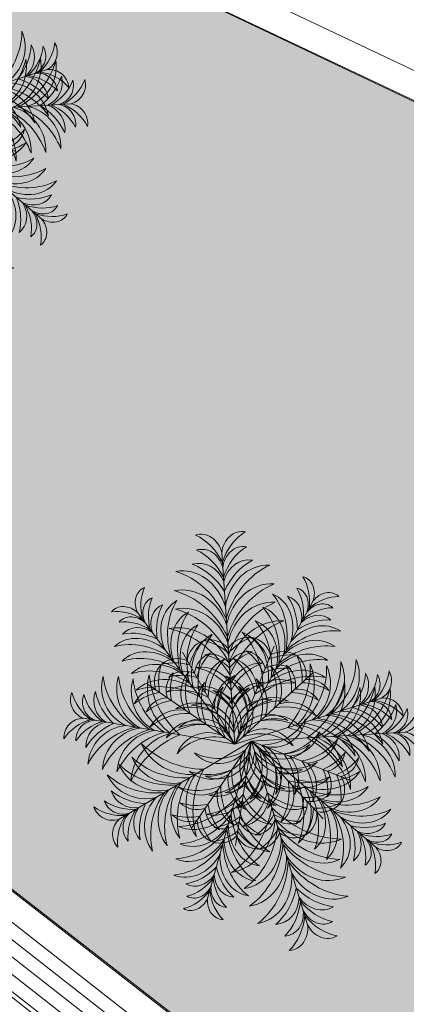
# Model space of a CAD drawing. Units: metres. Extents: x 522776 to 523950, y 4676638 to 4677200.
# Drawn here: x 523375 to 523378, y 4676730 to 4676737 of the extents above; entities that cross this region are included whole.
import ezdxf

# ---------------------------------------------------------------- set-up
doc = ezdxf.new("R2010")
doc.units = ezdxf.units.M
doc.header["$LTSCALE"] = 25
for name, color, linetype, lineweight in [('wb_CARTO', 193, 'Continuous', 0), ('WB_SOMB_VEG', 60, 'Continuous', 0), ('wb_VEG_ARB', 3, 'Continuous', 0)]:
    doc.layers.add(name, color=color, linetype=linetype, lineweight=lineweight)

# ---------------------------------------------------------------- blocks, each defined once
blk = doc.blocks.new('h-palmera-C108')
at = {"color": 108}
for p in [(-0.0435, 0.8298), (0.3548, 0.6187), (-0.4097, 0.5669), (-0.018, 0.4537), (-0.2149, 0.3945), (0.185, 0.4216), (0.3541, 0.3045), (-0.3667, 0.2557), (0.6532, 0.1949), (-0.6482, 0.1068)]:
    blk.add_line(p, (0.0132, -0.0073), dxfattribs=at)
at = {"color": 108, "extrusion": (0, 0, -1)}
for centre, major_axis, ratio, start_param, end_param in [((-0.1319, 0.8018), (0.0073, -0.108), 0.85, 2.936283, 4.508372), ((-0.2363, 0.6586), (0.018, -0.2658), 0.85, 3.575063, 4.263123), ((0.0479, 0.814), (0.0073, -0.108), 0.85, 1.774814, 3.346903), ((0.1706, 0.6862), (0.018, -0.2658), 0.85, 2.020062, 2.708122), ((-0.1275, 0.736), (0.0073, -0.108), 0.85, 2.936283, 4.508372), ((-0.2319, 0.5928), (0.018, -0.2658), 0.85, 3.575063, 4.263123), ((0.0523, 0.7481), (0.0073, -0.108), 0.85, 1.774814, 3.346903), ((0.1751, 0.6204), (0.018, -0.2658), 0.85, 2.020062, 2.708122), ((-0.14, 0.6457), (0.0093, -0.1374), 0.85, 2.946776, 4.33243), ((-0.2522, 0.469), (0.0221, -0.3256), 0.85, 3.515228, 4.136297), ((0.0769, 0.6604), (0.0093, -0.1374), 0.85, 1.950755, 3.33641), ((0.212, 0.5004), (0.0221, -0.3256), 0.85, 2.146888, 2.767957), ((0.164, 0.5465), (0.0155, -0.2285), 0.85, 1.836006, 3.232818), ((0.2945, 0.4072), (0.0267, -0.3941), 0.85, 1.974991, 2.829566), ((-0.2109, 0.5211), (0.0155, -0.2285), 0.85, 3.050367, 4.447179), ((-0.3215, 0.3655), (0.0267, -0.3941), 0.85, 3.45362, 4.308195), ((0.1783, 0.4506), (0.0164, -0.2425), 0.85, 1.898132, 3.252348), ((0.3094, 0.3025), (0.028, -0.4136), 0.85, 2.025875, 2.859814), ((0.2807, 0.6379), (-0.0441, -0.0808), 0.823529, 2.936283, 4.508372), ((0.1431, 0.5815), (-0.1085, -0.1988), 0.823529, 3.575063, 4.263123), ((-0.2122, 0.4241), (0.0164, -0.2425), 0.85, 3.030837, 4.385053), ((-0.3221, 0.2598), (0.028, -0.4136), 0.85, 3.423371, 4.25731), ((-0.0493, 0.4089), (-0.1609, -0.2947), 0.823529, 3.45362, 4.308195), ((0.0982, 0.4715), (-0.0933, -0.1709), 0.823529, 3.050367, 4.447179), ((0.1163, 0.5322), (-0.1085, -0.1988), 0.823529, 3.575063, 4.263123), ((0.2539, 0.5886), (-0.0441, -0.0808), 0.823529, 2.936283, 4.508372), ((0.411, 0.5668), (-0.0441, -0.0808), 0.823529, 1.774814, 3.346903), ((-0.2067, 0.3441), (0.0164, -0.2425), 0.85, 3.030837, 4.385053), ((0.1837, 0.3705), (0.0164, -0.2425), 0.85, 1.898132, 3.252348), ((0.3148, 0.2225), (0.028, -0.4136), 0.85, 2.025875, 2.859814), ((0.0458, 0.4524), (-0.1329, -0.2435), 0.823529, 3.515229, 4.136297), ((0.2041, 0.5294), (-0.0561, -0.1028), 0.823529, 2.946776, 4.33243), ((0.3841, 0.5175), (-0.0441, -0.0808), 0.823529, 1.774814, 3.346903), ((0.438, 0.4205), (-0.1085, -0.1988), 0.823529, 2.020062, 2.708122), ((-0.3167, 0.1797), (0.028, -0.4136), 0.85, 3.423371, 4.25731), ((-0.0979, 0.3333), (-0.1688, -0.3093), 0.823529, 3.423371, 4.25731), ((0.0532, 0.4024), (-0.099, -0.1814), 0.823529, 3.030837, 4.385053), ((0.3613, 0.4436), (-0.0561, -0.1028), 0.823529, 1.950755, 3.33641), ((0.4111, 0.3713), (-0.1085, -0.1988), 0.823529, 2.020062, 2.708122), ((-0.2289, 0.2066), (0.02, -0.2947), 0.85, 3.047455, 4.271712), ((0.2242, 0.2373), (0.02, -0.2947), 0.85, 2.011473, 3.235731), ((0.3686, 0.0624), (0.0335, -0.494), 0.85, 2.118327, 2.880432), ((0.0205, 0.3425), (-0.099, -0.1814), 0.823529, 3.030837, 4.385053), ((-0.1306, 0.2734), (-0.1688, -0.3093), 0.823529, 3.423371, 4.25731), ((0.3698, 0.3232), (-0.0933, -0.1709), 0.823529, 1.836006, 3.232818), ((0.3821, 0.2689), (-0.1329, -0.2435), 0.823529, 2.146888, 2.767957), ((-0.3484, 0.0138), (0.0335, -0.494), 0.85, 3.402754, 4.164858), ((-0.0574, 0.2537), (-0.1203, -0.2204), 0.823529, 3.047455, 4.271712), ((-0.2281, 0.1684), (-0.2016, -0.3694), 0.823529, 3.402754, 4.164858), ((0.397, 0.1653), (-0.1609, -0.2947), 0.823529, 1.974991, 2.829566), ((0.3597, 0.0836), (-0.1688, -0.3093), 0.823529, 2.025875, 2.859814), ((0.3361, 0.248), (-0.099, -0.1814), 0.823529, 1.898132, 3.252348), ((0.3034, 0.1882), (-0.099, -0.1814), 0.823529, 1.898132, 3.252348), ((0.327, 0.0237), (-0.1688, -0.3093), 0.823529, 2.025875, 2.859814), ((0.2915, -0.1151), (-0.2016, -0.3694), 0.823529, 2.118327, 2.880432), ((0.2709, 0.0746), (-0.1203, -0.2204), 0.823529, 2.011473, 3.235731)]:
    blk.add_ellipse(centre, major_axis=major_axis, ratio=ratio, start_param=start_param, end_param=end_param, dxfattribs=at)
at = {"color": 108}
for centre, major_axis, ratio, start_param, end_param in [((-0.3389, 0.5959), (0.0546, -0.0741), 0.823529, 2.936283, 4.508372), ((-0.195, 0.5586), (0.1343, -0.1823), 0.823529, 3.575063, 4.263123), ((-0.3057, 0.5507), (0.0546, -0.0741), 0.823529, 2.936283, 4.508372), ((-0.1617, 0.5134), (0.1343, -0.1823), 0.823529, 3.575063, 4.263123), ((-0.2483, 0.4988), (0.0694, -0.0943), 0.823529, 2.946776, 4.33243), ((-0.0811, 0.4438), (0.1645, -0.2234), 0.823529, 3.515229, 4.136297), ((-0.1356, 0.4557), (0.1155, -0.1568), 0.823529, 3.050367, 4.447179), ((0.019, 0.4135), (0.1991, -0.2704), 0.823529, 3.45362, 4.308195), ((-0.4584, 0.5079), (0.0546, -0.0741), 0.823529, 1.774814, 3.346903), ((-0.4655, 0.3594), (0.1343, -0.1823), 0.823529, 2.020062, 2.708122), ((-0.0817, 0.3933), (0.1225, -0.1664), 0.823529, 3.030837, 4.385053), ((0.0773, 0.3451), (0.2089, -0.2837), 0.823529, 3.423371, 4.25731), ((-0.4251, 0.4627), (0.0546, -0.0741), 0.823529, 1.774814, 3.346903), ((-0.4322, 0.3142), (0.1343, -0.1823), 0.823529, 2.020062, 2.708122), ((-0.3925, 0.3926), (0.0694, -0.0943), 0.823529, 1.950755, 3.33641), ((-0.3896, 0.2166), (0.1645, -0.2234), 0.823529, 2.146888, 2.767957), ((-0.0413, 0.3384), (0.1225, -0.1664), 0.823529, 3.030837, 4.385053), ((0.1178, 0.2902), (0.2089, -0.2837), 0.823529, 3.423371, 4.25731), ((0.0479, 0.2609), (0.1489, -0.2022), 0.823529, 3.047455, 4.271712), ((0.2285, 0.1993), (0.2496, -0.3389), 0.823529, 3.402754, 4.164858), ((-0.3848, 0.2721), (0.1155, -0.1568), 0.823529, 1.836006, 3.232818), ((-0.3904, 0.112), (0.1991, -0.2704), 0.823529, 1.974991, 2.829566), ((-0.088, 0.3451), (0.103, 0.0276), 1, 1.657618, 2.763011), ((0.0488, 0.2792), (0.0621, -0.2318), 1, 3.686476, 4.197911), ((-0.0967, 0.3425), (0.0276, -0.103), 1, 2.010175, 3.115568), ((-0.1745, 0.2121), (0.2318, 0.0621), 1, 0.575276, 1.086711), ((0.0748, 0.3541), (0.0276, -0.103), 1, 2.779616, 3.885009), ((0.1696, 0.2354), (0.0621, -0.2318), 1, 3.237677, 3.749112), ((-0.0607, 0.2718), (0.2318, 0.0621), 1, 0.126477, 0.637912), ((0.066, 0.3555), (0.0276, -0.103), 1, 1.561376, 2.666769), ((-0.3412, 0.2022), (0.1225, -0.1664), 0.823529, 1.898132, 3.252348), ((-0.0569, 0.2902), (0.103, 0.0276), 1, 1.657618, 2.763011), ((0.0799, 0.2244), (0.0621, -0.2318), 1, 3.686476, 4.197911), ((-0.0924, 0.2796), (0.0276, -0.103), 1, 2.010175, 3.115568), ((0.0791, 0.2912), (0.0276, -0.103), 1, 2.779616, 3.885009), ((0.1738, 0.1725), (0.0621, -0.2318), 1, 3.237677, 3.749112), ((0.0425, 0.297), (0.0276, -0.103), 1, 1.561376, 2.666769), ((-0.0842, 0.2133), (0.0621, -0.2318), 1, 1.697273, 2.208708), ((0.2255, 0.2915), (0.103, 0.0276), 1, 0.76002, 1.865414), ((-0.3424, 0.036), (0.2089, -0.2837), 0.823529, 2.025875, 2.859814), ((-0.3007, 0.1472), (0.1225, -0.1664), 0.823529, 1.898132, 3.252348), ((-0.2375, 0.2602), (0.103, 0.0276), 1, 0.888178, 1.993571), ((-0.2511, 0.1089), (0.0621, -0.2318), 1, 2.594871, 3.106306), ((0.0311, 0.2317), (0.1427, 0.0382), 1, 1.731457, 2.955714), ((-0.1702, 0.1492), (0.0621, -0.2318), 1, 2.146072, 2.657507), ((0.1443, 0.1899), (0.2392, 0.064), 1, 2.086756, 2.84886), ((0.133, 0.2002), (0.1427, 0.0382), 1, 1.282658, 2.506915), ((0.2169, 0.1135), (0.064, -0.2392), 1, 3.208753, 3.970858), ((-0.0368, 0.2271), (0.0382, -0.1427), 1, 1.368673, 2.592931), ((-0.1433, 0.1705), (0.064, -0.2392), 1, 1.475527, 2.237632), ((0.2021, 0.233), (0.103, 0.0276), 1, 0.76002, 1.865414), ((0.2594, 0.1435), (0.0621, -0.2318), 1, 2.788878, 3.300313), ((0.0676, 0.2762), (0.0621, -0.2318), 1, 1.248474, 1.759909), ((0.2181, 0.2967), (0.103, 0.0276), 1, -0.458219, 0.647174), ((0.144, 0.3464), (0.0858, -0.3203), 1, 0.499498, 1.333437), ((0.2976, 0.2757), (0.0503, -0.1879), 1, 0.371755, 1.725971), ((0.2266, 0.3649), (0.3053, 0.0817), 1, -1.122183, -0.267608), ((0.3736, 0.2921), (0.0474, -0.177), 1, 0.309629, 1.70644), ((-0.3019, -0.0189), (0.2089, -0.2837), 0.823529, 2.025875, 2.859814), ((-0.2309, 0.2662), (0.0276, -0.103), 1, 3.677214, 4.782607), ((-0.079, 0.2663), (0.0621, -0.2318), 1, 4.135275, 4.64671), ((-0.1791, 0.2304), (0.0276, -0.103), 1, 3.677214, 4.782607), ((-0.2064, 0.2054), (0.103, 0.0276), 1, 0.888178, 1.993571), ((-0.0272, 0.2304), (0.0621, -0.2318), 1, 4.135275, 4.64671), ((-0.0743, 0.2158), (0.0382, -0.1427), 1, 3.751052, 4.97531), ((0.0457, 0.2273), (0.2392, 0.064), 1, 2.535555, 3.297659), ((-0.1335, 0.1822), (0.1427, 0.0382), 1, 0.246676, 1.470934), ((-0.2049, 0.085), (0.2392, 0.064), 1, 0.35353, 1.115634), ((0.2359, 0.085), (0.2318, 0.0621), 1, 1.218082, 1.729517), ((0.0698, 0.2255), (0.1427, 0.0382), 1, -0.650922, 0.573336), ((-0.0507, 0.2208), (0.2392, 0.064), 1, -0.544068, 0.218037), ((0.1716, 0.2541), (0.0276, -0.103), 1, 1.112577, 2.21797), ((0.0211, 0.2337), (0.2318, 0.0621), 1, -0.322322, 0.189113), ((-0.054, 0.3262), (0.1025, -0.3826), 1, 0.591949, 1.354054), ((0.124, 0.2519), (0.2283, 0.0611), 1, -1.085701, 0.138557), ((0.0827, 0.3271), (0.3203, 0.0858), 1, -1.071299, -0.23736), ((0.2364, 0.2564), (0.1879, 0.0503), 1, -1.199042, 0.155174), ((0.3234, 0.3203), (0.2522, 0.0675), 1, -0.950286, -0.329217), ((0.4872, 0.2498), (0.1064, 0.0285), 1, -1.146418, 0.239236), ((0.475, 0.34), (0.0551, -0.2059), 1, 0.493685, 1.181745), ((0.6109, 0.2705), (0.0224, -0.0836), 1, 0.248436, 1.820525), ((-0.3843, 0.2407), (0.0474, -0.177), 1, 4.188743, 5.585555), ((-0.2484, 0.3327), (0.0817, -0.3053), 1, 4.591996, 5.446571), ((-0.3069, 0.2348), (0.1879, 0.0503), 1, 2.598417, 3.952633), ((-0.1641, 0.3256), (0.3203, 0.0858), 1, 2.990951, 3.82489), ((-0.2436, 0.2239), (0.0503, -0.1879), 1, 4.169213, 5.523429), ((-0.1008, 0.3146), (0.3203, 0.0858), 1, 2.990951, 3.82489), ((-0.2532, 0.0391), (0.1489, -0.2022), 0.823529, 2.011473, 3.235731), ((-0.1316, 0.2346), (0.2283, 0.0611), 1, 2.615034, 3.839292), ((0.0348, 0.3322), (0.1025, -0.3826), 1, 4.54113, 5.303235), ((-0.22, 0.0541), (0.0621, -0.2318), 1, 2.594871, 3.106306), ((-0.0052, 0.1679), (0.0382, -0.1427), 1, 3.751052, 4.97531), ((0.1148, 0.1795), (0.2392, 0.064), 1, 2.535555, 3.297659), ((0.0726, 0.1586), (0.1427, 0.0382), 1, 1.731457, 2.955714), ((0.1858, 0.1169), (0.2392, 0.064), 1, 2.086756, 2.84886), ((-0.1746, 0.0925), (0.064, -0.2392), 1, 1.475527, 2.237632), ((-0.0681, 0.149), (0.1427, 0.0382), 1, -0.202123, 1.022135), ((0.1387, 0.1164), (0.1427, 0.0382), 1, 1.282658, 2.506915), ((0.2225, 0.0297), (0.064, -0.2392), 1, 3.208753, 3.970858), ((0.2491, 0.0132), (0.2392, 0.064), 1, 1.189158, 1.951262), ((-0.1127, 0.164), (0.064, -0.2392), 1, 1.026728, 1.788833), ((0.0078, 0.1688), (0.1427, 0.0382), 1, -0.650922, 0.573336), ((0.2112, 0.1277), (0.1427, 0.0382), 1, 0.833859, 2.058116), ((0.3004, 0.0217), (0.2318, 0.0621), 1, 0.769283, 1.280718), ((0.3341, 0.1698), (0.103, 0.0276), 1, 0.311222, 1.416615), ((0.4247, 0.3241), (0.0551, -0.2059), 1, 0.493685, 1.181745), ((0.5605, 0.2546), (0.0224, -0.0836), 1, 0.248436, 1.820525), ((-0.6165, 0.1874), (0.0224, -0.0836), 1, 4.074659, 5.646748), ((-0.4913, 0.2745), (0.2059, 0.0551), 1, 3.142643, 3.830703), ((-0.4912, 0.1835), (0.1064, 0.0285), 1, 2.514355, 3.90001), ((-0.3383, 0.2755), (0.2522, 0.0675), 1, 3.082808, 3.703877), ((-0.3287, 0.1249), (0.103, 0.0276), 1, 1.336977, 2.44237), ((-0.2753, -0.0173), (0.0621, -0.2318), 1, 3.04367, 3.555105), ((-0.248, -0.1517), (0.2496, -0.3389), 0.823529, 2.118327, 2.880431), ((-0.2012, 0.0997), (0.1427, 0.0382), 1, 0.695475, 1.919733), ((-0.2234, -0.0188), (0.064, -0.2392), 1, 2.373125, 3.13523), ((-0.1279, 0.0983), (0.0382, -0.1427), 1, 1.817472, 3.04173), ((-0.1993, 0.0011), (0.064, -0.2392), 1, 1.924326, 2.686431), ((0.0588, 0.1346), (0.0372, -0.1391), 1, 3.607222, 5.356192), ((-0.1032, 0.0859), (0.1391, 0.0372), 1, -0.583006, 1.165965), ((-0.187, 0.0373), (0.2104, 0.0563), 1, -0.264649, 0.809101), ((0.1556, 0.1403), (0.2104, 0.0563), 1, 2.393289, 3.467039), ((0.1159, 0.1007), (0.1391, 0.0372), 1, 1.587626, 3.336597), ((0.2056, 0.0638), (0.0563, -0.2104), 1, 3.515286, 4.589036), ((-0.0512, 0.1271), (0.0372, -0.1391), 1, 0.538992, 2.287962), ((-0.1479, 0.1197), (0.2104, 0.0563), 1, -0.713448, 0.360302), ((0.2539, -0.0208), (0.2318, 0.0621), 1, 0.769283, 1.280718), ((0.2876, 0.1273), (0.103, 0.0276), 1, 0.311222, 1.416615), ((-0.5645, 0.1784), (0.0224, -0.0836), 1, 4.074659, 5.646748), ((-0.4392, 0.2656), (0.2059, 0.0551), 1, 3.142643, 3.830703), ((-0.2769, 0.089), (0.0276, -0.103), 1, 2.907773, 4.013166), ((-0.2235, -0.0531), (0.0621, -0.2318), 1, 3.04367, 3.555105), ((-0.1597, 0.0267), (0.1427, 0.0382), 1, 0.695475, 1.919733), ((-0.1321, 0.0262), (0.0372, -0.1391), 1, 1.43659, 3.18556), ((0.1526, 0.0455), (0.1391, 0.0372), 1, 1.138827, 2.887798), ((0.2174, -0.0267), (0.2104, 0.0563), 1, 1.495691, 2.569441), ((0.2178, -0.0648), (0.064, -0.2392), 1, 2.759954, 3.522059), ((0.1799, 0.0497), (0.1427, 0.0382), 1, 0.833859, 2.058116), ((0.2501, 0.0284), (0.0382, -0.1427), 1, 1.955856, 3.180114), ((0.6116, 0.0929), (0.0836, 0.0224), 1, -0.160891, 1.411198), ((0.5907, -0.0261), (0.2059, 0.0551), 1, 0.477889, 1.165949), ((0.662, 0.1088), (0.0224, -0.0836), 1, 1.409905, 2.981994), ((-0.2264, -0.0039), (0.0382, -0.1427), 1, 2.71507, 3.939328), ((-0.1949, -0.1203), (0.2392, 0.064), 1, 1.251128, 2.013232), ((-0.1819, -0.0919), (0.064, -0.2392), 1, 2.373125, 3.13523), ((-0.1865, -0.054), (0.0563, -0.2104), 1, 1.754947, 2.828696), ((0.1617, -0.0202), (0.0372, -0.1391), 1, 2.260825, 4.009795), ((0.1881, -0.0283), (0.0382, -0.1427), 1, 1.955856, 3.180114), ((0.2346, -0.0912), (0.064, -0.2392), 1, 2.311155, 3.07326), ((0.4802, -0.0452), (0.177, 0.0474), 1, -0.046807, 1.350005), ((0.4553, -0.0972), (0.2522, 0.0675), 1, 0.418055, 1.039124), ((0.5489, 0.0547), (0.0285, -0.1064), 1, 1.420398, 2.806052), ((0.5404, -0.042), (0.2059, 0.0551), 1, 0.477889, 1.165949), ((-0.6453, 0.0203), (0.0224, -0.0836), 1, 2.91319, 4.485279), ((-0.5565, -0.1038), (0.0551, -0.2059), 1, 3.158438, 3.846498), ((-0.5933, 0.0113), (0.0836, 0.0224), 1, 1.342394, 2.914482), ((-0.5045, -0.1128), (0.0551, -0.2059), 1, 3.158438, 3.846498), ((-0.526, -0.0181), (0.1064, 0.0285), 1, 1.518335, 2.90399), ((-0.1573, -0.0517), (0.0382, -0.1427), 1, 2.71507, 3.939328), ((-0.1322, -0.0401), (0.0372, -0.1391), 1, 1.885388, 3.634359), ((-0.1465, -0.136), (0.0563, -0.2104), 1, 2.203746, 3.277495), ((0.1887, -0.1133), (0.0563, -0.2104), 1, 2.617689, 3.691438), ((0.1726, -0.1479), (0.064, -0.2392), 1, 2.311155, 3.07326), ((0.2622, -0.241), (0.0858, -0.3203), 1, 1.896994, 2.730933), ((0.3474, -0.0948), (0.1879, 0.0503), 1, -0.066337, 1.287879), ((0.3234, -0.2216), (0.3203, 0.0858), 1, 0.326197, 1.160136), ((0.4086, -0.0755), (0.1879, 0.0503), 1, -0.066337, 1.287879), ((0.4017, -0.1892), (0.3053, 0.0817), 1, 0.356446, 1.211021), ((-0.4128, -0.156), (0.2522, 0.0675), 1, 1.714468, 2.335537), ((-0.4444, -0.1078), (0.177, 0.0474), 1, 1.403586, 2.800398), ((-0.3472, -0.24), (0.0817, -0.3053), 1, 3.113367, 3.967942), ((-0.3695, -0.1282), (0.1879, 0.0503), 1, 1.465712, 2.819928), ((-0.2654, -0.2615), (0.0858, -0.3203), 1, 3.164251, 3.99819), ((-0.3062, -0.1391), (0.1879, 0.0503), 1, 1.465712, 2.819928), ((-0.2021, -0.2724), (0.3203, 0.0858), 1, 1.593455, 2.427394), ((-0.1258, -0.1681), (0.2392, 0.064), 1, 1.251128, 2.013232), ((-0.1036, -0.1), (0.1391, 0.0372), 1, 0.763391, 2.512362), ((0.1253, -0.179), (0.0563, -0.2104), 1, 2.16889, 3.242639), ((0.1413, -0.0834), (0.0372, -0.1391), 1, 1.812026, 3.560996), ((0.1497, -0.3188), (0.3826, 0.1025), 1, 0.30558, 1.067684), ((0.2528, -0.1557), (0.2283, 0.0611), 1, -0.049719, 1.174539), ((-0.2043, -0.1866), (0.0611, -0.2283), 1, 3.149849, 4.374107), ((-0.0801, -0.3344), (0.3826, 0.1025), 1, 1.685907, 2.448011), ((-0.0748, -0.1926), (0.0563, -0.2104), 1, 2.652545, 3.726294)]:
    blk.add_ellipse(centre, major_axis=major_axis, ratio=ratio, start_param=start_param, end_param=end_param, dxfattribs=at)

msp = doc.modelspace()

# ---------------------------------------------------------------- hatches: boundary and pattern name
at = {"layer": 'WB_SOMB_VEG'}
h = msp.add_hatch(color=256, dxfattribs=at)
h.dxf.hatch_style = 1
edge = h.paths.add_edge_path()
edge.add_line((523346.4033, 4676747.8024), (523350.0799, 4676744.8684))
edge.add_line((523350.0799, 4676744.8684), (523352.5429, 4676747.784))
edge.add_line((523352.5429, 4676747.784), (523380.0093, 4676726.4098))
edge.add_line((523380.0093, 4676726.4098), (523388.0314, 4676720.2787))
edge.add_line((523388.0314, 4676720.2787), (523389.822, 4676724.012))
edge.add_line((523389.822, 4676724.012), (523385.3221, 4676726.1656))
edge.add_line((523385.3221, 4676726.1656), (523387.8194, 4676731.5044))
edge.add_line((523387.8194, 4676731.5044), (523367.8454, 4676740.9978))
edge.add_line((523367.8454, 4676740.9978), (523352.8343, 4676748.1267))
edge.add_line((523352.8343, 4676748.1267), (523350.0328, 4676749.2754))
edge.add_arc((523348.9705, 4676746.6848), 2.8, 67.70415, 156.47472)

# ---------------------------------------------------------------- linework, layer by layer
at = {"layer": 'wb_CARTO'}
for p, q in [((523400.3277, 4676725.7961), (523352.8961, 4676748.3207)), ((523400.2419, 4676725.6155), (523352.8103, 4676748.14))]:
    msp.add_line(p, q, dxfattribs=at)
at = {"layer": 'wb_CARTO', "extrusion": (-0.010464, 0.000377662, 0.999945)}
msp.add_line((523377.7684, 4676727.3211), (523367.309, 4676735.591), dxfattribs=at)
at = {"layer": 'wb_CARTO'}
for points in [[(523476.5466, 4676680.3877), (523462.2617, 4676693.4539), (523449.8644, 4676700.725), (523441.3671, 4676702.0035), (523423.985, 4676700.5099), (523415.6528, 4676702.3694), (523408.1151, 4676705.8741), (523386.8122, 4676721.1294), (523373.1784, 4676731.7082), (523363.8873, 4676738.8729), (523352.5289, 4676747.7929), (523338.6697, 4676731.2271)], [(523352.6922, 4676747.6255), (523354.5152, 4676746.1987), (523356.2235, 4676744.8272), (523358.4974, 4676743.0668), (523360.4595, 4676741.5368), (523362.4295, 4676740.0094), (523364.3614, 4676738.4361), (523366.2936, 4676736.8717), (523368.2309, 4676735.3123), (523370.1722, 4676733.7579), (523372.1164, 4676732.2095), (523374.0663, 4676730.6663), (523377.9792, 4676727.5962), (523379.9412, 4676726.069), (523381.9084, 4676724.5476), (523383.8787, 4676723.0322), (523385.8539, 4676721.5208), (523387.8328, 4676720.0166), (523389.8064, 4676718.5287), (523391.7886, 4676717.054), (523393.7799, 4676715.5913), (523395.7792, 4676714.1395)], [(523352.7822, 4676747.3011), (523354.3909, 4676746.042), (523356.0996, 4676744.6702), (523358.3747, 4676742.9089), (523360.3368, 4676741.3789), (523362.3051, 4676739.8529), (523364.2354, 4676738.2808), (523366.168, 4676736.7161), (523368.1057, 4676735.1564), (523370.0474, 4676733.6016), (523371.992, 4676732.0529), (523373.9426, 4676730.5092), (523377.8561, 4676727.4386), (523379.8186, 4676725.911), (523381.7863, 4676724.3893), (523383.7569, 4676722.8735), (523385.7326, 4676721.3618), (523387.7121, 4676719.8571), (523389.6865, 4676718.3686), (523391.6697, 4676716.8932), (523393.662, 4676715.4297), (523395.6622, 4676713.9773)]]:
    msp.add_lwpolyline(points, dxfattribs=at)
at = {"layer": 'wb_CARTO', "linetype": 'Continuous'}
msp.add_lwpolyline([(523352.6306, 4676747.5468), (523354.453, 4676746.1203), (523356.1616, 4676744.7487), (523358.4361, 4676742.9879), (523360.3981, 4676741.4578), (523362.3673, 4676739.9312), (523364.2984, 4676738.3584), (523366.2308, 4676736.7939), (523368.1683, 4676735.2343), (523370.1098, 4676733.6798), (523372.0542, 4676732.1312), (523374.0045, 4676730.5878), (523377.9176, 4676727.5174), (523379.8799, 4676725.99), (523381.8473, 4676724.4684), (523383.8178, 4676722.9528), (523385.7932, 4676721.4413), (523387.7725, 4676719.9369), (523389.7464, 4676718.4487), (523391.7291, 4676716.9736), (523393.7209, 4676715.5105), (523395.7207, 4676714.0584)], dxfattribs=at)
at = {"layer": 'wb_CARTO', "ltscale": 0.002}
for points in [[(523352.968, 4676747.5366), (523354.5773, 4676746.2771), (523356.2854, 4676744.9058), (523358.5588, 4676743.1458), (523360.5209, 4676741.6157), (523362.4917, 4676740.0877), (523364.4245, 4676738.5137), (523366.3565, 4676736.9495), (523368.2935, 4676735.3903), (523370.2346, 4676733.836), (523372.1785, 4676732.2879), (523374.1282, 4676730.7449), (523378.0408, 4676727.675), (523380.0025, 4676726.148), (523381.9695, 4676724.6268), (523383.9395, 4676723.1115), (523385.9145, 4676721.6003), (523387.8932, 4676720.0963), (523389.8663, 4676718.6087), (523391.848, 4676717.1344), (523393.8389, 4676715.672), (523395.8377, 4676714.2206)], [(523352.7202, 4676747.2226), (523354.3288, 4676745.9636), (523356.0377, 4676744.5916), (523358.3134, 4676742.8299), (523360.2754, 4676741.2999), (523362.2429, 4676739.7746), (523364.1723, 4676738.2032), (523366.1052, 4676736.6383), (523368.0431, 4676735.0784), (523369.985, 4676733.5235), (523371.9298, 4676731.9746), (523373.8807, 4676730.4307), (523377.7945, 4676727.3598), (523379.7573, 4676725.832), (523381.7252, 4676724.3101), (523383.6961, 4676722.7942), (523385.6719, 4676721.2823), (523387.6518, 4676719.7774), (523389.6265, 4676718.2886), (523391.6102, 4676716.8128), (523393.603, 4676715.349), (523395.6037, 4676713.8962)]]:
    msp.add_lwpolyline(points, dxfattribs=at)
at = {"layer": 'WB_SOMB_VEG'}
msp.add_lwpolyline([(523346.4033, 4676747.8024), (523350.0799, 4676744.8684), (523352.5429, 4676747.784), (523380.0093, 4676726.4098), (523388.0314, 4676720.2787), (523389.822, 4676724.012), (523385.3221, 4676726.1656), (523387.8194, 4676731.5044), (523367.8454, 4676740.9978), (523352.8343, 4676748.1267), (523350.0328, 4676749.2754, 0.407943), (523346.4033, 4676747.8024)], format="xyb", close=True, dxfattribs=at)

# ---------------------------------------------------------------- block references
at = {"layer": 'wb_VEG_ARB', "color": 3, "xscale": 1.686292858750601, "yscale": 1.686292858750601, "zscale": 1.686292858750601}
for p in [(523373.8822, 4676736.2287), (523376.3409, 4676731.6016)]:
    msp.add_blockref('h-palmera-C108', p, dxfattribs=at)
at = {"layer": 'wb_VEG_ARB', "color": 3, "xscale": 1.686292858750601, "yscale": 1.686292858750601, "zscale": 1.686292858750601, "rotation": 193.0611518114743}
for p in [(523374.0524, 4676736.2336), (523376.5111, 4676731.6065)]:
    msp.add_blockref('h-palmera-C108', p, dxfattribs=at)

doc.saveas('drawing.dxf')
